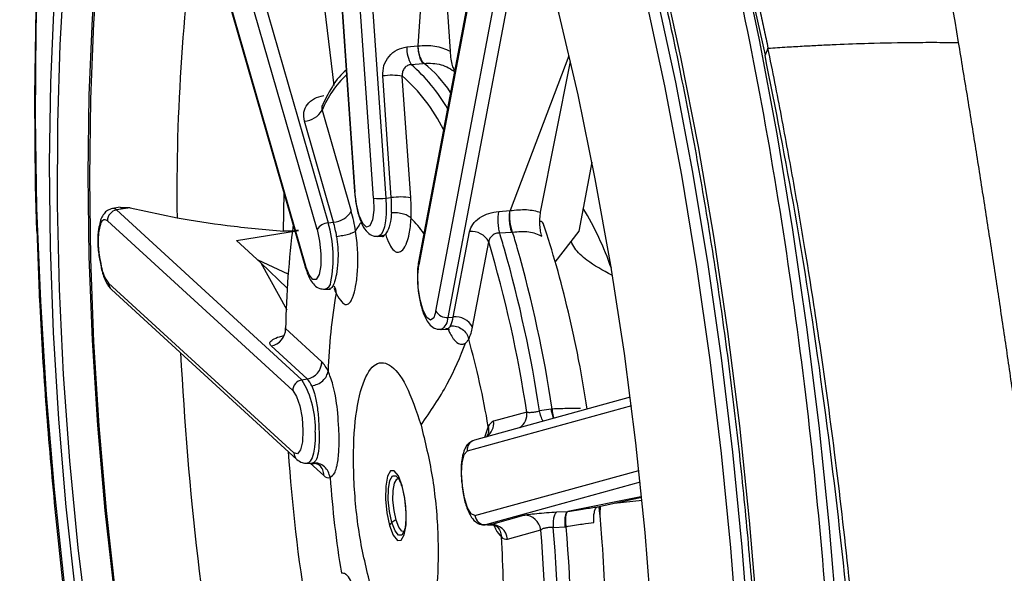
# Model space of a CAD drawing. Extents: x 525 to 609, y 649 to 778.
# Drawn here: x 600 to 601, y 697 to 698 of the extents above; entities that cross this region are included whole.
import ezdxf

# ---------------------------------------------------------------- set-up
doc = ezdxf.new("R2010")
doc.units = 0
doc.header["$MEASUREMENT"] = 0
doc.layers.add('1', color=4, linetype='Continuous')

# ---------------------------------------------------------------- blocks, each defined once
blk = doc.blocks.new('2024 JETSETTER HL')
at = {"layer": '1', "color": 3, "linetype": 'Continuous', "lineweight": 25}
for p, q in [((75.1036, 32.81), (75.1869, 31.615)), ((75.1044, 32.8094), (75.1877, 31.6144)), ((75.2234, 31.6021), (75.1401, 32.7971)), ((75.1636, 32.797), (75.2469, 31.602)), ((74.8501, 32.5471), (75.1363, 31.5548)), ((75.1151, 31.5419), (74.8289, 32.5342)), ((74.807, 32.461), (75.0931, 31.4686)), ((74.8071, 32.4645), (75.0932, 31.4721)), ((75.3393, 32.3579), (75.3084, 31.8939)), ((75.3704, 31.8835), (75.3393, 32.3579)), ((75.4681, 32.3185), (75.3095, 31.48)), ((75.4686, 32.3129), (75.31, 31.4744)), ((75.3429, 31.3857), (75.5014, 32.2242)), ((75.102, 32.1901), (75.1472, 31.8179)), ((75.903, 32.191), (75.9738, 31.876)), ((75.5176, 32.1756), (75.3659, 31.3736)), ((75.287, 31.8918), (75.3084, 31.8939)), ((75.9739, 31.8756), (75.9791, 31.8891)), ((75.5973, 31.8744), (75.4848, 31.5782)), ((75.5434, 31.5752), (75.6005, 31.8641)), ((75.2954, 31.858), (75.3184, 31.8601)), ((75.3202, 31.8603), (75.3184, 31.8601)), ((75.2571, 31.603), (75.2408, 31.8361)), ((75.2946, 31.6029), (75.2784, 31.836)), ((75.1247, 31.7703), (75.1805, 31.5768)), ((75.1465, 31.5561), (75.0907, 31.7497)), ((75.6171, 31.5386), (75.6421, 31.6708)), ((75.051, 31.539), (75.0517, 31.6125)), ((75.2469, 31.602), (75.2571, 31.603)), ((74.7379, 31.5847), (74.7233, 31.5823)), ((74.7571, 31.5835), (74.7308, 31.5794)), ((74.7571, 31.5835), (74.738, 31.5833)), ((74.7571, 31.5835), (74.8467, 31.5644)), ((74.7308, 31.5794), (75.086, 31.254)), ((75.4634, 31.5767), (75.4848, 31.5782)), ((75.0685, 31.2333), (74.7134, 31.5587)), ((75.1363, 31.5548), (75.1465, 31.5561)), ((74.961, 31.5209), (75.0793, 31.5402)), ((75.2317, 31.5286), (75.2424, 31.5292)), ((75.2389, 31.5297), (75.2362, 31.5294)), ((75.3761, 31.3743), (75.407, 31.5378)), ((75.4649, 31.5354), (75.4878, 31.5368)), ((75.4896, 31.5371), (75.4878, 31.5368)), ((75.5714, 31.4797), (75.6171, 31.5386)), ((75.0074, 31.4784), (74.961, 31.5209)), ((75.4129, 31.3549), (75.4439, 31.5184)), ((74.6996, 31.4798), (74.7021, 31.4673)), ((75.0597, 31.4563), (75.0022, 31.4831)), ((75.0074, 31.4784), (75.0572, 31.3881)), ((75.0579, 31.4297), (75.0074, 31.4784)), ((74.7156, 31.4394), (75.0708, 31.114)), ((74.7211, 31.4269), (75.0763, 31.1015)), ((75.1303, 31.4274), (75.141, 31.4279)), ((75.3659, 31.3736), (75.3761, 31.3743)), ((75.124, 31.2887), (75.0548, 31.3522)), ((75.3525, 31.3505), (75.3633, 31.351)), ((75.3622, 31.351), (75.3689, 31.351)), ((75.0961, 31.2556), (75.0268, 31.319)), ((75.086, 31.254), (75.0961, 31.2556)), ((75.7172, 31.2039), (75.4029, 31.1176)), ((75.7151, 31.2206), (75.4165, 31.1385)), ((75.5169, 31.1923), (75.4532, 31.1748)), ((75.5637, 31.1979), (75.5413, 31.1944)), ((75.5637, 31.1979), (75.5656, 31.198)), ((75.4431, 31.1643), (75.436, 31.1434)), ((75.0958, 31.0941), (75.1059, 31.0946)), ((75.1021, 31.0944), (75.1282, 31.0705)), ((75.4175, 30.9941), (75.7317, 31.0804)), ((75.2702, 31.0658), (75.2708, 31.0651)), ((75.7341, 31.0579), (75.4377, 30.9764)), ((75.7351, 31.0298), (75.5958, 31.0019)), ((75.6525, 31.0107), (75.7371, 31.0293)), ((75.6844, 31.0178), (75.7377, 31.0234)), ((75.5746, 31.0008), (75.5958, 31.0019)), ((75.4363, 30.9762), (75.4465, 30.9767)), ((75.4377, 30.9764), (75.4478, 30.977)), ((75.4478, 30.977), (75.5115, 30.9944)), ((75.4377, 30.9764), (75.4363, 30.9762)), ((75.4801, 30.9488), (75.5437, 30.9663)), ((75.5678, 30.9711), (75.5905, 30.9723)), ((75.5923, 30.9726), (75.5905, 30.9723))]:
    blk.add_line(p, q, dxfattribs=at)
at = {"layer": '1', "color": 3, "linetype": 'Continuous', "lineweight": 25, "flags": 128}
for points in [[(75.5957, 33.1031), (75.6486, 32.9848), (75.7, 32.856), (75.7496, 32.7175), (75.7971, 32.5699), (75.8424, 32.414), (75.8851, 32.2508), (75.925, 32.081), (75.962, 31.9055), (75.9958, 31.7254), (76.0262, 31.5415), (76.0531, 31.3548), (76.0764, 31.1664), (76.0959, 30.9772), (76.1114, 30.7882)], [(74.5779, 31.5389), (74.5756, 31.6258), (74.5742, 31.7976), (74.5769, 31.9647), (74.5839, 32.1259), (74.5949, 32.2803), (74.61, 32.4268), (74.6291, 32.5647), (74.6521, 32.693), (74.6787, 32.811), (74.7089, 32.918), (74.7425, 33.0132), (74.7792, 33.0961), (74.8189, 33.1662), (74.8612, 33.2231), (74.8919, 33.2545)], [(74.7271, 33.0192), (74.6953, 32.9165), (74.6669, 32.8026), (74.6421, 32.6783), (74.621, 32.5442), (74.6037, 32.4012), (74.5904, 32.25), (74.5811, 32.0917), (74.5759, 31.927), (74.5748, 31.757), (74.5778, 31.5826), (74.5849, 31.4049), (74.5961, 31.225), (74.6112, 31.0438), (74.6302, 30.8624), (74.653, 30.6819), (74.6795, 30.5034), (74.7095, 30.3278), (74.7428, 30.1563), (74.7792, 29.9898), (74.8185, 29.8292), (74.8606, 29.6756), (74.905, 29.5299)], [(74.9402, 32.97), (74.9271, 32.9645), (74.8836, 32.9367), (74.8422, 32.8949), (74.8034, 32.8396), (74.7673, 32.771), (74.7342, 32.6897), (74.7044, 32.5963), (74.6781, 32.4914), (74.6554, 32.3758), (74.6366, 32.2503), (74.6217, 32.1158), (74.6109, 31.9733), (74.6043, 31.8239), (74.6018, 31.6685), (74.6036, 31.5084), (74.6096, 31.3446), (74.6197, 31.1784), (74.634, 31.0109), (74.6522, 30.8434)], [(74.7273, 30.8399), (74.7092, 31.0036), (74.6949, 31.1673), (74.6847, 31.3299), (74.6785, 31.4902), (74.6764, 31.6471), (74.6784, 31.7994), (74.6846, 31.946), (74.6948, 32.0859), (74.709, 32.218), (74.7271, 32.3414), (74.7489, 32.4553), (74.7744, 32.5587), (74.8032, 32.651), (74.8353, 32.7315), (74.8703, 32.7996), (74.9081, 32.8548), (74.9483, 32.8967), (74.9907, 32.925), (74.9941, 32.9267)], [(74.7051, 32.5359), (74.6808, 32.4265), (74.6602, 32.3069), (74.6435, 32.178), (74.6307, 32.0407), (74.6221, 31.8959), (74.6175, 31.7448), (74.6171, 31.5883), (74.6209, 31.4277), (74.6288, 31.264), (74.6409, 31.0985), (74.6569, 30.9323), (74.6768, 30.7666)], [(75.9591, 30.8035), (75.9439, 30.9847), (75.9249, 31.1661), (75.9021, 31.3466), (75.8756, 31.5251), (75.8456, 31.7007), (75.8123, 31.8722), (75.7759, 32.0387), (75.7366, 32.1993), (75.6946, 32.3529), (75.6501, 32.4986)], [(75.6405, 32.4538), (75.6848, 32.3073), (75.7266, 32.1528), (75.7656, 31.9914), (75.8015, 31.824), (75.8343, 31.6515), (75.8636, 31.4752), (75.8892, 31.296), (75.9111, 31.1151), (75.9291, 30.9336), (75.943, 30.7525)], [(75.6206, 32.4432), (75.6646, 32.2976), (75.7061, 32.1441), (75.7449, 31.9836), (75.7807, 31.8172), (75.8132, 31.6458), (75.8423, 31.4705), (75.8678, 31.2924), (75.8896, 31.1126), (75.9074, 30.9321), (75.9213, 30.7522)], [(74.9093, 29.9337), (74.8718, 30.0716), (74.8371, 30.2163), (74.8053, 30.3667), (74.7767, 30.5217), (74.7515, 30.6803), (74.7298, 30.8412), (74.7118, 31.0034), (74.6977, 31.1656), (74.6876, 31.3267), (74.6814, 31.4856), (74.6794, 31.641), (74.6814, 31.7919), (74.6875, 31.9371), (74.6976, 32.0757), (74.7117, 32.2066), (74.7296, 32.3289), (74.7297, 32.3291)], [(75.6833, 29.4641), (75.7084, 29.5777), (75.7296, 29.7021), (75.7467, 29.8365), (75.7595, 29.9797), (75.7679, 30.1308), (75.7719, 30.2885), (75.7715, 30.4516), (75.7666, 30.619), (75.7573, 30.7893), (75.7436, 30.9612), (75.7258, 31.1334), (75.7038, 31.3047), (75.6779, 31.4737), (75.6482, 31.6392), (75.6151, 31.7998), (75.5787, 31.9543), (75.5393, 32.1016), (75.4972, 32.2406)], [(75.1869, 31.615), (75.187, 31.6148), (75.1877, 31.6144)], [(75.2234, 31.6021), (75.2237, 31.579), (75.2212, 31.5603), (75.2163, 31.5489), (75.2098, 31.5466), (75.2027, 31.5537), (75.196, 31.569), (75.1907, 31.5904), (75.1877, 31.6144)], [(75.2469, 31.602), (75.2475, 31.5863), (75.2472, 31.5716), (75.246, 31.5583), (75.244, 31.547), (75.2411, 31.5382), (75.2376, 31.5321), (75.2335, 31.529), (75.2317, 31.5286)], [(75.1151, 31.5419), (75.1199, 31.5196), (75.1223, 31.4955), (75.122, 31.473), (75.1189, 31.4558), (75.1136, 31.4463), (75.1069, 31.4461), (75.0997, 31.4552), (75.0932, 31.4721)], [(75.0931, 31.4686), (75.0929, 31.47), (75.0932, 31.4721)], [(75.3429, 31.3857), (75.3385, 31.3726), (75.3323, 31.3681), (75.3252, 31.3731), (75.3183, 31.3868), (75.3126, 31.4071), (75.309, 31.4308), (75.3081, 31.4545), (75.31, 31.4744)], [(75.0685, 31.2333), (75.0756, 31.2223), (75.0818, 31.2039), (75.0862, 31.181), (75.088, 31.1569), (75.087, 31.1353), (75.0834, 31.1196), (75.0777, 31.1122), (75.0708, 31.114)], [(75.1116, 31.1535), (75.1114, 31.1386), (75.1103, 31.1251), (75.1084, 31.1136), (75.1056, 31.1045), (75.1021, 31.0981), (75.0981, 31.0946), (75.0958, 31.0941)], [(75.4175, 30.9941), (75.4106, 30.997), (75.4035, 31.0089), (75.3975, 31.0279), (75.3934, 31.0512), (75.3919, 31.0752), (75.3931, 31.0962), (75.397, 31.1111), (75.4029, 31.1176)], [(75.1059, 31.0946), (75.1066, 31.0947), (75.1077, 31.0949)], [(75.2779, 31.0512), (75.2708, 31.0698), (75.263, 31.0797), (75.2556, 31.0794), (75.2498, 31.0691), (75.2465, 31.0502), (75.2461, 31.0256), (75.2488, 30.9992), (75.254, 30.9748)], [(75.2583, 30.9806), (75.2538, 31.0014), (75.2515, 31.0241), (75.2518, 31.0451), (75.2547, 31.0613), (75.2596, 31.0701), (75.266, 31.0703), (75.2703, 31.0658)], [(75.2664, 30.9854), (75.2625, 31.0036), (75.2605, 31.0235), (75.2608, 31.0419), (75.2633, 31.0561), (75.2676, 31.0638), (75.2696, 31.0648)], [(75.254, 30.9748), (75.2611, 30.9563), (75.269, 30.9464), (75.2763, 30.9466), (75.2821, 30.957), (75.2855, 30.9759), (75.2859, 31.0004), (75.2832, 31.0269), (75.2779, 31.0512)], [(75.6571, 30.9955), (75.6573, 30.9969), (75.6581, 31.012)], [(75.2821, 30.9647), (75.2774, 30.9565), (75.2711, 30.9563), (75.2644, 30.9647), (75.2583, 30.9806)], [(75.2818, 30.9634), (75.2776, 30.964), (75.2717, 30.9715), (75.2664, 30.9854)], [(75.4465, 30.9767), (75.4468, 30.9768), (75.4478, 30.977)]]:
    blk.add_lwpolyline(points, dxfattribs=at)
at = {"layer": '1', "color": 3, "linetype": 'Continuous', "lineweight": 25}
for centre, radius, start, end in [((78.6431, 31.6116), 3.7967, 171.4305, 180.7121), ((75.3547, 31.8907), 0.0678, 179.0977, 208.8827), ((75.08, 31.6093), 0.329, 29.9806, 49.1078), ((75.1516, 31.6556), 0.2652, 34.2183, 50.525), ((75.3071, 31.6952), 0.1973, 133.5065, 157.6247), ((75.2593, 31.7042), 0.1332, 81.7489, 97.9516), ((75.0523, 31.5802), 0.3414, 26.6801, 48.5403), ((75.0886, 31.7915), 0.0418, 272.8243, 329.6626), ((75.2353, 31.6844), 0.0832, 261.7473, 277.9532), ((75.2755, 31.4711), 0.1332, 81.748, 97.9525), ((74.9998, 31.5845), 0.258, 357.7612, 4.1258), ((74.9401, 31.5773), 0.3555, 357.7539, 4.1353), ((74.7243, 31.5737), 0.00867, 40.7845, 97.1696), ((75.1287, 31.2785), 0.5818, 18.9683, 31.4596), ((74.7343, 31.5587), 0.0209, 99.5119, 180.2044), ((75.1444, 31.5979), 0.0418, 272.8268, 329.66), ((74.8628, 31.4868), 0.3302, 9.1175, 15.8195), ((75.1549, 31.4202), 0.2005, 34.6852, 45.5466), ((74.7083, 31.5522), 0.00816, 51.8085, 184.6967), ((76.9054, 31.3169), 1.851, 172.7258, 178.9073), ((75.1376, 31.5286), 0.0261, 92.8341, 149.6516), ((74.9137, 31.4881), 0.2324, 348.4485, 16.6779), ((74.9158, 31.4908), 0.2398, 9.1276, 15.8089), ((75.3221, 31.4678), 0.1511, 143.7452, 151.8597), ((75.4114, 31.5014), 0.0367, 27.6745, 96.8026), ((73.7006, 30.9934), 1.8457, 16.0693, 17.0746), ((73.6934, 30.9866), 1.8787, 16.0792, 17.0387), ((73.1234, 30.8277), 2.4211, 8.6622, 16.5784), ((73.052, 30.815), 2.5426, 8.6649, 15.7916), ((73.0269, 30.8122), 2.5433, 8.6422, 15.7915), ((74.7703, 31.4823), 0.0695, 189.0653, 218.0697), ((75.3197, 31.4782), 0.0104, 169.5584, 201.2122), ((74.7328, 31.4395), 0.0172, 180.3163, 227.2016), ((75.1266, 31.4418), 0.0148, 283.7379, 359.0991), ((75.2668, 31.4772), 0.1287, 201.8406, 206.4399), ((76.233, 31.2325), 1.0975, 170.172, 178.0157), ((75.3632, 31.3964), 0.0229, 207.6769, 276.801), ((75.3416, 31.3722), 0.0243, 296.606, 3.4124), ((75.3192, 31.3833), 0.0576, 333.5587, 350.9485), ((75.3804, 31.3379), 0.0367, 27.6742, 96.8032), ((75.3343, 31.3674), 0.0796, 333.5601, 350.9485), ((75.0213, 31.3521), 0.0335, 279.5145, 0.2038), ((73.8196, 30.8889), 1.6467, 9.6298, 15.6104), ((80.9016, 31.6104), 6.0556, 182.88689, 190.36065), ((75.0905, 31.2886), 0.0335, 279.5161, 0.1974), ((75.0812, 31.2471), 0.0597, 23.1242, 44.221), ((75.0895, 31.2333), 0.0209, 99.5209, 180.1958), ((74.9369, 31.1625), 0.1749, 357.0357, 31.5284), ((75.0651, 31.2254), 0.0432, 23.1296, 44.2258), ((75.486, 31.1883), 0.0311, 303.6573, 7.3943), ((75.4224, 31.1708), 0.0311, 303.6543, 7.3898), ((75.4603, 31.1579), 0.0183, 112.5895, 159.4666), ((75.4218, 31.1202), 0.0191, 106.2426, 187.8603), ((78.0753, 31.3107), 3.0216, 183.6852, 189.5408), ((75.0882, 31.1142), 0.0174, 180.5392, 226.9626), ((75.1007, 31.0704), 0.0275, 0.2911, 47.28), ((75.1372, 31.0783), 0.0119, 220.9293, 283.7846), ((77.1821, 31.2161), 2.0476, 184.1814, 189.3516), ((75.2664, 30.9702), 0.0132, 127.9786, 159.4513), ((75.2772, 30.9576), 0.0297, 111.1992, 129.4593), ((75.4371, 30.9961), 0.0196, 185.8968, 271.7606), ((75.4488, 30.9456), 0.0314, 5.8883, 91.7611), ((75.5124, 30.963), 0.0314, 5.8966, 91.7576), ((72.9007, 30.7438), 2.6523, 357.3635, 4.8105), ((72.865, 30.7397), 2.7126, 357.2807, 4.8936), ((72.8897, 30.7423), 2.7124, 357.3022, 4.8719), ((73.6687, 30.8305), 1.8036, 358.2734, 3.9012), ((75.4779, 30.9612), 0.0126, 219.2271, 279.7649)]:
    blk.add_arc(centre, radius, start, end, dxfattribs=at)
for points, knots in [([(75.7571, 32.6327), (75.7846, 32.5424), (75.8397, 32.3619), (75.9122, 32.0609), (75.9756, 31.744), (76.0282, 31.4143), (76.0692, 31.078), (76.0981, 30.7407), (76.1141, 30.4083), (76.1172, 30.0863), (76.1072, 29.7802), (76.0841, 29.4961), (76.0492, 29.2355), (76.0161, 29.0884), (75.9995, 29.0148)], [0, 0, 0, 0, 0.0833332, 0.1666666, 0.25, 0.3333333, 0.4166666, 0.5, 0.5833333, 0.6666666, 0.75, 0.8333334, 0.9166667, 1, 1, 1, 1]), ([(75.6463, 32.4825), (75.6537, 32.4592), (75.6752, 32.3914), (75.7093, 32.2735), (75.7476, 32.1272), (75.7834, 31.9748), (75.8167, 31.8173), (75.8471, 31.6554), (75.8746, 31.4902), (75.8989, 31.3224), (75.92, 31.1529), (75.9377, 30.9827), (75.952, 30.8127), (75.9627, 30.6437), (75.9698, 30.4768), (75.9733, 30.3127), (75.9731, 30.1523), (75.9693, 29.9966), (75.9619, 29.8464), (75.9509, 29.7025), (75.9364, 29.5656), (75.9186, 29.4365), (75.8974, 29.3161), (75.8732, 29.2048), (75.8461, 29.1034), (75.8162, 29.0125), (75.784, 28.9326), (75.7498, 28.8641), (75.714, 28.8074), (75.6772, 28.7628), (75.6399, 28.7297), (75.6024, 28.709), (75.5758, 28.6991), (75.5606, 28.6993), (75.5584, 28.6993)], [0, 0, 0, 0, 0.017193, 0.049823, 0.082477, 0.115153, 0.147846, 0.180552, 0.213267, 0.245989, 0.278716, 0.311445, 0.344174, 0.376901, 0.409624, 0.44234, 0.475048, 0.507743, 0.540423, 0.573083, 0.605718, 0.63832, 0.670882, 0.703392, 0.735835, 0.768194, 0.800449, 0.832583, 0.864595, 0.896537, 0.928521, 0.960887, 0.994376, 1, 1, 1, 1]), ([(75.9068, 32.2096), (75.9097, 32.1977), (75.9154, 32.1741), (75.9238, 32.1386), (75.9321, 32.103), (75.9402, 32.0674), (75.9482, 32.0318), (75.9561, 31.9962), (75.9639, 31.9605), (75.9715, 31.9248), (75.9765, 31.901), (75.979, 31.8891)], [0, 0, 0, 0, 0.112276, 0.224228, 0.335871, 0.447219, 0.558285, 0.669083, 0.779626, 0.889927, 1, 1, 1, 1]), ([(74.2473, 31.5198), (74.2478, 31.5069), (74.249, 31.4807), (74.251, 31.4407), (74.2531, 31.3994), (74.2553, 31.3568), (74.2577, 31.3129), (74.2604, 31.2677), (74.2632, 31.2213), (74.2662, 31.1736), (74.2705, 31.1085), (74.2763, 31.0264), (74.283, 30.9377), (74.291, 30.8393), (74.3015, 30.7187), (74.3156, 30.5714), (74.3361, 30.3773), (74.3602, 30.1731), (74.3976, 29.8939), (74.4458, 29.5828), (74.5116, 29.2278), (74.5726, 28.949), (74.625, 28.7393), (74.6796, 28.5387), (74.7376, 28.3522), (74.7986, 28.1821), (74.8483, 28.0563), (74.905, 27.929), (74.9715, 27.7997), (75.0382, 27.6916), (75.0991, 27.6098), (75.15, 27.5521), (75.2021, 27.5035), (75.2736, 27.4518), (75.3655, 27.4148), (75.4551, 27.4151), (75.5258, 27.4379), (75.5958, 27.4757), (75.6643, 27.5356), (75.7302, 27.6164), (75.794, 27.7107), (75.8695, 27.8547), (75.9517, 28.0659), (76.0121, 28.271), (76.0547, 28.4511), (76.0932, 28.6416), (76.1248, 28.8424), (76.1504, 29.0595), (76.1659, 29.2279), (76.1776, 29.4064), (76.1926, 29.7629), (76.1882, 30.1448), (76.1647, 30.5316), (76.1503, 30.7128), (76.1317, 30.9051), (76.1082, 31.1089), (76.0795, 31.3182), (76.056, 31.4691), (76.0394, 31.568), (76.0284, 31.6309), (76.0169, 31.6945), (76.0049, 31.7589), (75.9923, 31.8239), (75.9835, 31.8673), (75.979, 31.8891)], [0, 0, 0, 0, 0.003109, 0.006315, 0.009619, 0.013022, 0.016522, 0.02012, 0.023817, 0.027611, 0.031503, 0.03934, 0.047162, 0.052614, 0.062773, 0.075892, 0.087817, 0.109395, 0.125345, 0.156513, 0.187813, 0.219078, 0.234654, 0.250264, 0.28157, 0.297228, 0.312854, 0.331164, 0.351998, 0.375357, 0.392079, 0.406639, 0.420571, 0.437826, 0.469129, 0.500392, 0.515873, 0.531566, 0.56286, 0.578513, 0.594131, 0.625279, 0.656561, 0.687826, 0.703398, 0.718978, 0.750247, 0.764565, 0.781535, 0.797124, 0.812691, 0.875144, 0.891485, 0.906304, 0.918678, 0.937526, 0.954991, 0.968818, 0.973826, 0.97891, 0.984068, 0.989303, 0.994613, 1, 1, 1, 1]), ([(75.2408, 31.8361), (75.2411, 31.8429), (75.2417, 31.8564), (75.252, 31.8744), (75.2677, 31.8877), (75.2806, 31.8904), (75.287, 31.8918)], [0, 0, 0, 0, 0.25195, 0.502656, 0.752028, 1, 1, 1, 1]), ([(75.3084, 31.8939), (75.3193, 31.8946), (75.3409, 31.8958), (75.3607, 31.8876), (75.3704, 31.8835)], [0, 0, 0, 0, 0.507944, 1, 1, 1, 1]), ([(75.3184, 31.8601), (75.3172, 31.8614), (75.315, 31.8639), (75.3118, 31.8723), (75.3094, 31.8828), (75.3087, 31.8904), (75.3084, 31.8939)], [0, 0, 0, 0, 0.250646, 0.500843, 0.765339, 1, 1, 1, 1]), ([(75.3202, 31.8603), (75.3189, 31.8615), (75.3163, 31.864), (75.3127, 31.8721), (75.31, 31.8824), (75.3089, 31.8901), (75.3084, 31.8939)], [0, 0, 0, 0, 0.247434, 0.494864, 0.744592, 1, 1, 1, 1]), ([(75.3778, 31.8475), (75.3767, 31.8502), (75.3745, 31.856), (75.3718, 31.8689), (75.3709, 31.8784), (75.3704, 31.8835)], [0, 0, 0, 0, 0.288403, 0.619815, 1, 1, 1, 1]), ([(75.9791, 31.8892), (75.9912, 31.89), (76.0144, 31.8916), (76.0474, 31.8935), (76.0788, 31.8952), (76.1198, 31.897), (76.1805, 31.8993), (76.2447, 31.9005), (76.2962, 31.9006), (76.324, 31.9005), (76.3377, 31.9003), (76.3435, 31.9002)], [0, 0, 0, 0, 0.100334, 0.19076, 0.271277, 0.35862, 0.528371, 0.771279, 0.887413, 0.952168, 1, 1, 1, 1]), ([(76.3436, 31.9002), (76.3492, 31.8663), (76.3604, 31.7985), (76.3767, 31.6969), (76.3927, 31.5955), (76.4083, 31.4943), (76.4236, 31.3933), (76.4385, 31.2926), (76.453, 31.192), (76.4672, 31.0916), (76.481, 30.9915), (76.4944, 30.8915), (76.5075, 30.7918), (76.5203, 30.6923), (76.5327, 30.593), (76.5448, 30.494), (76.5565, 30.3951), (76.5678, 30.2965), (76.5789, 30.1981), (76.5896, 30.1), (76.6, 30.002), (76.61, 29.9043), (76.6197, 29.8069), (76.6291, 29.7096), (76.6382, 29.6126), (76.6469, 29.5159), (76.6553, 29.4194), (76.6634, 29.3231), (76.6712, 29.227), (76.6787, 29.1312), (76.6859, 29.0357), (76.6927, 28.9404), (76.6993, 28.8453), (76.7055, 28.7505), (76.7115, 28.6559), (76.7172, 28.5616), (76.7225, 28.4675), (76.7276, 28.3737), (76.7324, 28.2801), (76.7369, 28.1868), (76.7411, 28.0938), (76.7451, 28.001), (76.7487, 27.9084), (76.7521, 27.8162), (76.7552, 27.7241), (76.758, 27.6324), (76.7606, 27.5409), (76.7629, 27.4496), (76.7649, 27.3587), (76.7667, 27.268), (76.7682, 27.1775), (76.7694, 27.0874), (76.7704, 26.9974), (76.7711, 26.9078), (76.7719, 26.7623), (76.7719, 26.5614), (76.7699, 26.3055), (76.7659, 26.0511), (76.7599, 25.7982), (76.752, 25.5469), (76.7423, 25.2971), (76.7306, 25.0489), (76.7172, 24.8021), (76.702, 24.5569), (76.6851, 24.3133), (76.6665, 24.0711), (76.6462, 23.8305), (76.6243, 23.5913), (76.6007, 23.3537), (76.5756, 23.1176), (76.549, 22.883), (76.5209, 22.6499), (76.4913, 22.4183), (76.4602, 22.1882), (76.4278, 21.9595), (76.405, 21.8077), (76.3936, 21.732)], [0, 0, 0, 0, 0.010103, 0.020181, 0.030234, 0.040262, 0.050265, 0.060242, 0.070194, 0.08012, 0.090021, 0.099897, 0.109747, 0.119571, 0.12937, 0.139143, 0.148891, 0.158613, 0.168309, 0.177979, 0.187623, 0.197242, 0.206835, 0.216402, 0.225942, 0.235457, 0.244946, 0.254409, 0.263846, 0.273257, 0.282641, 0.292, 0.301332, 0.310639, 0.319919, 0.329172, 0.3384, 0.347601, 0.356776, 0.365925, 0.375047, 0.384144, 0.393213, 0.402257, 0.411274, 0.420265, 0.429229, 0.438167, 0.447078, 0.455963, 0.464822, 0.473654, 0.48246, 0.491239, 0.499993, 0.525205, 0.550268, 0.575184, 0.599953, 0.624577, 0.649058, 0.673397, 0.697595, 0.721655, 0.745576, 0.769361, 0.793011, 0.816527, 0.839911, 0.863164, 0.886287, 0.909282, 0.932149, 0.95489, 0.977507, 1, 1, 1, 1]), ([(75.9727, 31.8754), (75.9926, 31.7751), (76.0363, 31.5557), (76.0872, 31.2147), (76.1286, 30.8653), (76.1567, 30.5342), (76.1734, 30.2242), (76.1801, 29.9368), (76.1782, 29.6728), (76.1683, 29.4087), (76.1493, 29.1513), (76.1208, 28.9075), (76.0881, 28.7019), (76.0539, 28.5308), (76.0205, 28.3907), (75.9893, 28.2781), (75.9618, 28.1899), (75.9386, 28.1228), (75.9191, 28.0705), (75.9015, 28.0263), (75.884, 27.9851), (75.8677, 27.9493), (75.8528, 27.9183), (75.8392, 27.8916), (75.8252, 27.8656), (75.8107, 27.8403), (75.7958, 27.8156), (75.7784, 27.7886), (75.7574, 27.759), (75.7332, 27.729), (75.706, 27.7003), (75.6873, 27.6869), (75.6773, 27.6798)], [0, 0, 0, 0, 0.053711, 0.117447, 0.178236, 0.236075, 0.290947, 0.34284, 0.391753, 0.437702, 0.494387, 0.545925, 0.592396, 0.633798, 0.670115, 0.701331, 0.727438, 0.748437, 0.76466, 0.779918, 0.795291, 0.810778, 0.822466, 0.834216, 0.846026, 0.858758, 0.871595, 0.88876, 0.910215, 0.935923, 0.965855, 1, 1, 1, 1]), ([(75.1707, 31.8474), (75.1661, 31.8431), (75.1519, 31.8297), (75.1371, 31.8046), (75.1269, 31.7831), (75.1241, 31.7772)], [0, 0, 0, 0, 0.25587, 0.794438, 1, 1, 1, 1]), ([(75.2954, 31.858), (75.293, 31.8575), (75.2893, 31.8569), (75.2852, 31.8541), (75.2825, 31.8514), (75.2803, 31.8481), (75.2788, 31.8443), (75.2781, 31.8402), (75.2783, 31.8374), (75.2784, 31.836)], [0, 0, 0, 0, 0.235035, 0.355395, 0.478058, 0.603409, 0.731931, 0.864009, 1, 1, 1, 1]), ([(75.3202, 31.8603), (75.3313, 31.8605), (75.3532, 31.8609), (75.3717, 31.8489), (75.3809, 31.843)], [0, 0, 0, 0, 0.5056503, 1, 1, 1, 1]), ([(75.0907, 31.7497), (75.0898, 31.7554), (75.0881, 31.7667), (75.0955, 31.7822), (75.1091, 31.7941), (75.1216, 31.7971), (75.1279, 31.7985)], [0, 0, 0, 0, 0.251956, 0.50267, 0.752041, 1, 1, 1, 1]), ([(75.1257, 31.7802), (75.1254, 31.7799), (75.1246, 31.7787), (75.124, 31.7763), (75.1238, 31.7733), (75.1244, 31.7713), (75.1247, 31.7703)], [0, 0, 0, 0, 0.107603, 0.396774, 0.693986, 1, 1, 1, 1]), ([(75.1869, 31.615), (75.1873, 31.6099), (75.1886, 31.5957), (75.1932, 31.5725), (75.2008, 31.5509), (75.2094, 31.5375), (75.2207, 31.5293), (75.2282, 31.5291), (75.2312, 31.529)], [0, 0, 0, 0, 0.124279, 0.343365, 0.575441, 0.78526, 0.913369, 1, 1, 1, 1]), ([(74.7228, 31.5819), (74.7196, 31.5811), (74.7131, 31.5793), (74.706, 31.5718), (74.7024, 31.5654), (74.7008, 31.5611), (74.7004, 31.5601)], [0, 0, 0, 0, 0.272039, 0.553067, 0.896519, 1, 1, 1, 1]), ([(75.4848, 31.5782), (75.4956, 31.5793), (75.517, 31.5817), (75.5347, 31.5773), (75.5434, 31.5752)], [0, 0, 0, 0, 0.507933, 1, 1, 1, 1]), ([(74.8467, 31.5644), (74.8781, 31.5592), (74.9423, 31.5486), (75.0143, 31.5422), (75.051, 31.539)], [0, 0, 0, 0, 0.490506, 1, 1, 1, 1]), ([(75.2576, 31.5744), (75.2571, 31.5684), (75.2558, 31.5542), (75.2504, 31.5381), (75.244, 31.5296), (75.2401, 31.5297), (75.2389, 31.5297)], [0, 0, 0, 0, 0.23221, 0.552099, 0.869064, 1, 1, 1, 1]), ([(75.2467, 31.5315), (75.2472, 31.5298), (75.2481, 31.5273), (75.2517, 31.5176), (75.2578, 31.5052), (75.2647, 31.4993), (75.2711, 31.498), (75.2774, 31.5), (75.2828, 31.5074), (75.2855, 31.5132), (75.2862, 31.5147), (75.2886, 31.5207), (75.2929, 31.5352), (75.2944, 31.5529), (75.2953, 31.5634)], [0, 0, 0, 0, 0.033055, 0.051041, 0.207371, 0.362506, 0.388891, 0.517598, 0.670646, 0.671888, 0.682514, 0.712814, 0.82899, 1, 1, 1, 1]), ([(75.2576, 31.5744), (75.2615, 31.5745), (75.2695, 31.5747), (75.281, 31.5724), (75.2905, 31.5686), (75.2937, 31.5651), (75.2953, 31.5634)], [0, 0, 0, 0, 0.2499924, 0.4999911, 0.7499962, 1, 1, 1, 1]), ([(75.407, 31.5378), (75.4087, 31.5426), (75.4119, 31.5521), (75.4257, 31.5647), (75.4437, 31.5739), (75.4568, 31.5758), (75.4634, 31.5767)], [0, 0, 0, 0, 0.251953, 0.502662, 0.752049, 1, 1, 1, 1]), ([(75.4649, 31.5354), (75.4643, 31.5386), (75.4629, 31.5452), (75.462, 31.5567), (75.4621, 31.5679), (75.463, 31.5738), (75.4634, 31.5767)], [0, 0, 0, 0, 0.2499999, 0.4999975, 0.7499996, 1, 1, 1, 1]), ([(75.4878, 31.5368), (75.4872, 31.5391), (75.4861, 31.5433), (75.4848, 31.5507), (75.4838, 31.5595), (75.4835, 31.5697), (75.4844, 31.5754), (75.4848, 31.5782)], [0, 0, 0, 0, 0.181759, 0.326047, 0.501524, 0.765813, 1, 1, 1, 1]), ([(75.4896, 31.5371), (75.4886, 31.5403), (75.4865, 31.5467), (75.4846, 31.5581), (75.484, 31.5694), (75.4845, 31.5752), (75.4848, 31.5782)], [0, 0, 0, 0, 0.247439, 0.494874, 0.744599, 1, 1, 1, 1]), ([(75.5455, 31.5292), (75.5451, 31.5307), (75.5443, 31.5336), (75.543, 31.5407), (75.5419, 31.5509), (75.5418, 31.564), (75.5428, 31.5713), (75.5434, 31.5752)], [0, 0, 0, 0, 0.10219, 0.207484, 0.436043, 0.6987, 1, 1, 1, 1]), ([(74.6999, 31.5569), (74.6986, 31.5523), (74.6955, 31.5415), (74.6943, 31.519), (74.6961, 31.4964), (74.6988, 31.4839), (74.6996, 31.4798)], [0, 0, 0, 0, 0.232821, 0.542257, 0.849537, 1, 1, 1, 1]), ([(74.7002, 31.5516), (74.6988, 31.5466), (74.6967, 31.5394), (74.6956, 31.526), (74.6956, 31.5157), (74.6961, 31.5049), (74.6978, 31.4896), (74.7001, 31.4788), (74.7017, 31.4713)], [0, 0, 0, 0, 0.27145, 0.389532, 0.509236, 0.625996, 0.741666, 1, 1, 1, 1]), ([(74.7007, 31.56), (74.7004, 31.5593), (74.6991, 31.5567), (74.6997, 31.5538), (74.7002, 31.5516)], [0, 0, 0, 0, 0.268101, 1, 1, 1, 1]), ([(75.55, 31.5482), (75.5499, 31.5489), (75.5491, 31.553), (75.5464, 31.5565), (75.5428, 31.5577), (75.5421, 31.558)], [0, 0, 0, 0, 0.144048, 0.819664, 1, 1, 1, 1]), ([(75.6328, 31.198), (75.6276, 31.2289), (75.617, 31.2926), (75.597, 31.3845), (75.5744, 31.473), (75.5573, 31.5262), (75.5489, 31.5525)], [0, 0, 0, 0, 0.240326, 0.495057, 0.750783, 1, 1, 1, 1]), ([(74.5784, 31.5382), (74.58, 31.4911), (74.5836, 31.3792), (74.5952, 31.2014), (74.612, 31.0062), (74.6333, 30.8118), (74.6596, 30.6186), (74.6803, 30.4822), (74.6935, 30.4112), (74.6949, 30.4035)], [0, 0, 0, 0, 0.124966, 0.29714, 0.46774, 0.637719, 0.807914, 0.97898, 1, 1, 1, 1]), ([(75.0793, 31.5402), (75.0745, 31.5396), (75.0649, 31.5384), (75.0556, 31.5388), (75.051, 31.539)], [0, 0, 0, 0, 0.4997166, 1, 1, 1, 1]), ([(75.1525, 31.5288), (75.1534, 31.522), (75.1555, 31.5057), (75.1553, 31.4797), (75.1526, 31.4567), (75.1498, 31.4464), (75.1486, 31.442)], [0, 0, 0, 0, 0.210242, 0.499869, 0.786854, 1, 1, 1, 1]), ([(75.1516, 31.4199), (75.1552, 31.4135), (75.1621, 31.4013), (75.1698, 31.3974), (75.1752, 31.3992), (75.1794, 31.4035), (75.1825, 31.4098), (75.1846, 31.4156), (75.1869, 31.4231), (75.1905, 31.439), (75.1934, 31.4683), (75.1935, 31.5035), (75.1905, 31.5269), (75.1889, 31.5391)], [0, 0, 0, 0, 0.137875, 0.264145, 0.324893, 0.385381, 0.46981, 0.4939, 0.50601, 0.614956, 0.744104, 0.866987, 1, 1, 1, 1]), ([(75.1525, 31.5288), (75.1565, 31.5294), (75.1644, 31.5305), (75.1756, 31.5332), (75.1846, 31.5362), (75.1875, 31.5381), (75.1889, 31.5391)], [0, 0, 0, 0, 0.250008, 0.499992, 0.750006, 1, 1, 1, 1]), ([(75.2387, 31.529), (75.241, 31.5287), (75.2438, 31.5283), (75.2438, 31.5312), (75.2439, 31.5316)], [0, 0, 0, 0, 0.848014, 1, 1, 1, 1]), ([(75.4649, 31.5354), (75.4625, 31.5352), (75.4587, 31.5348), (75.4541, 31.5328), (75.4509, 31.5308), (75.4482, 31.5282), (75.446, 31.5253), (75.4444, 31.522), (75.444, 31.5196), (75.4439, 31.5184)], [0, 0, 0, 0, 0.235046, 0.35539, 0.478025, 0.603411, 0.731934, 0.864018, 1, 1, 1, 1]), ([(75.4896, 31.5371), (75.5006, 31.5381), (75.5221, 31.5401), (75.5378, 31.5328), (75.5455, 31.5292)], [0, 0, 0, 0, 0.50565, 1, 1, 1, 1]), ([(75.6796, 31.4546), (75.6628, 31.4636), (75.6345, 31.4788), (75.6105, 31.5018), (75.604, 31.5148), (75.6019, 31.519)], [0, 0, 0, 0, 0.495226, 0.835467, 1, 1, 1, 1]), ([(75.6685, 27.6758), (75.6628, 27.6719), (75.6366, 27.6543), (75.5769, 27.6362), (75.4886, 27.6327), (75.3982, 27.6692), (75.3199, 27.7278), (75.2538, 27.7962), (75.1998, 27.8678), (75.1568, 27.9344), (75.1253, 27.9879), (75.0941, 28.0458), (75.0632, 28.108), (75.0327, 28.1744), (74.9992, 28.2531), (74.9607, 28.352), (74.929, 28.4417), (74.9068, 28.5087), (74.8957, 28.5433), (74.8842, 28.5795), (74.8726, 28.6174), (74.8608, 28.6571), (74.8488, 28.6985), (74.8371, 28.7399), (74.8239, 28.7877), (74.8061, 28.8547), (74.7823, 28.9491), (74.7565, 29.0579), (74.733, 29.164), (74.7134, 29.2573), (74.687, 29.3887), (74.6543, 29.5645), (74.6164, 29.7927), (74.5843, 30.0105), (74.5577, 30.2141), (74.5359, 30.3989), (74.5168, 30.5796), (74.4936, 30.8257), (74.4695, 31.1333), (74.4574, 31.3795), (74.4514, 31.499)], [0, 0, 0, 0, 0.010422, 0.047678, 0.106472, 0.166729, 0.206452, 0.245166, 0.28558, 0.305221, 0.324937, 0.344728, 0.364593, 0.384531, 0.404541, 0.431532, 0.463484, 0.471338, 0.479441, 0.487792, 0.496392, 0.505239, 0.514334, 0.523676, 0.53215, 0.544873, 0.565737, 0.589954, 0.609431, 0.626966, 0.642565, 0.682293, 0.721715, 0.761492, 0.792736, 0.822996, 0.852279, 0.880588, 0.942019, 1, 1, 1, 1]), ([(74.7017, 31.4713), (74.7013, 31.4702), (74.7008, 31.4687), (74.7021, 31.4677), (74.7024, 31.4674)], [0, 0, 0, 0, 0.751193, 1, 1, 1, 1]), ([(74.7014, 31.4688), (74.7026, 31.4642), (74.7062, 31.4507), (74.712, 31.4369), (74.719, 31.4293), (74.7211, 31.4269)], [0, 0, 0, 0, 0.262556, 0.772289, 1, 1, 1, 1]), ([(75.0931, 31.4686), (75.0945, 31.4643), (75.0988, 31.4509), (75.106, 31.4381), (75.1186, 31.4283), (75.1264, 31.4279), (75.1297, 31.4277)], [0, 0, 0, 0, 0.205564, 0.635661, 0.847016, 1, 1, 1, 1]), ([(75.3095, 31.48), (75.3088, 31.4758), (75.3071, 31.4643), (75.307, 31.4413), (75.31, 31.4129), (75.3164, 31.3863), (75.324, 31.3682), (75.3332, 31.3569), (75.3431, 31.3506), (75.3499, 31.3509), (75.3524, 31.351)], [0, 0, 0, 0, 0.092108, 0.250039, 0.414899, 0.576835, 0.75088, 0.859557, 0.948308, 1, 1, 1, 1]), ([(75.1486, 31.442), (75.1473, 31.4384), (75.1444, 31.4301), (75.1408, 31.4288), (75.1387, 31.428)], [0, 0, 0, 0, 0.435886, 1, 1, 1, 1]), ([(75.1516, 31.4199), (75.1516, 31.4232), (75.1517, 31.4282), (75.1486, 31.4319), (75.1475, 31.4332)], [0, 0, 0, 0, 0.648854, 1, 1, 1, 1]), ([(75.3708, 31.3577), (75.3691, 31.3551), (75.3666, 31.3511), (75.363, 31.3519), (75.3617, 31.3521)], [0, 0, 0, 0, 0.644191, 1, 1, 1, 1]), ([(75.3708, 31.3577), (75.3747, 31.3575), (75.3825, 31.3571), (75.3934, 31.3514), (75.4019, 31.3428), (75.4044, 31.3356), (75.4056, 31.332)], [0, 0, 0, 0, 0.25001, 0.500007, 0.750006, 1, 1, 1, 1]), ([(75.0268, 31.319), (75.0255, 31.321), (75.023, 31.3249), (75.0295, 31.3312), (75.0396, 31.3361), (75.0487, 31.338), (75.0516, 31.3386)], [0, 0, 0, 0, 0.288645, 0.575873, 0.861553, 1, 1, 1, 1]), ([(75.0545, 31.3537), (75.0543, 31.3535), (75.0538, 31.3531), (75.0538, 31.3525), (75.0544, 31.3523), (75.0548, 31.3522)], [0, 0, 0, 0, 0.246972, 0.618005, 1, 1, 1, 1]), ([(75.3662, 31.351), (75.3664, 31.3505), (75.3675, 31.3474), (75.3708, 31.341), (75.375, 31.3338), (75.3828, 31.3246), (75.3913, 31.3203), (75.3974, 31.3234), (75.3995, 31.3245)], [0, 0, 0, 0, 0.018182, 0.120172, 0.306207, 0.400381, 0.792311, 1, 1, 1, 1]), ([(75.3142, 31.1673), (75.3323, 31.1936), (75.3684, 31.2461), (75.3892, 31.2984), (75.3995, 31.3245)], [0, 0, 0, 0, 0.4998427, 1, 1, 1, 1]), ([(75.3995, 31.3245), (75.4006, 31.3254), (75.4028, 31.3272), (75.4047, 31.3304), (75.4056, 31.332)], [0, 0, 0, 0, 0.499336, 1, 1, 1, 1]), ([(75.2177, 30.8588), (75.2099, 30.8907), (75.1943, 30.9546), (75.1837, 31.0656), (75.1852, 31.1669), (75.199, 31.2452), (75.2231, 31.2882), (75.2535, 31.2888), (75.2864, 31.2492), (75.3049, 31.1946), (75.3142, 31.1673)], [0, 0, 0, 0, 0.124999, 0.249999, 0.374999, 0.499999, 0.625, 0.749999, 0.875, 1, 1, 1, 1]), ([(75.1049, 31.2424), (75.1087, 31.2433), (75.1164, 31.2452), (75.1264, 31.252), (75.1338, 31.2608), (75.1354, 31.2673), (75.1361, 31.2705)], [0, 0, 0, 0, 0.250017, 0.500005, 0.749991, 1, 1, 1, 1]), ([(75.14, 31.0668), (75.1432, 31.069), (75.148, 31.0723), (75.1518, 31.0834), (75.1549, 31.0964), (75.1572, 31.1168), (75.1574, 31.139), (75.1569, 31.1605), (75.1554, 31.1716), (75.1555, 31.1822), (75.1554, 31.1824), (75.1554, 31.1831), (75.1551, 31.1859), (75.1541, 31.1966), (75.1529, 31.2069), (75.1515, 31.2155), (75.151, 31.2183), (75.1492, 31.2288), (75.1449, 31.2488), (75.1394, 31.2624), (75.1362, 31.2705)], [0, 0, 0, 0, 0.136912, 0.209558, 0.24937, 0.383429, 0.504409, 0.510548, 0.624611, 0.624673, 0.625205, 0.626715, 0.632483, 0.655046, 0.744414, 0.745459, 0.753905, 0.777596, 0.867795, 1, 1, 1, 1]), ([(75.1049, 31.2424), (75.1067, 31.2378), (75.111, 31.227), (75.1155, 31.2035), (75.1182, 31.1772), (75.1186, 31.161), (75.1188, 31.1541)], [0, 0, 0, 0, 0.210243, 0.499873, 0.786865, 1, 1, 1, 1]), ([(75.5169, 31.1923), (75.5174, 31.1921), (75.5183, 31.1918), (75.5207, 31.1916), (75.5235, 31.1916), (75.5268, 31.1919), (75.5304, 31.1923), (75.5353, 31.193), (75.5389, 31.1938), (75.5413, 31.1944)], [0, 0, 0, 0, 0.136433, 0.268791, 0.397511, 0.522901, 0.645473, 0.765682, 1, 1, 1, 1]), ([(75.5483, 31.1748), (75.548, 31.1751), (75.5465, 31.1771), (75.5439, 31.1838), (75.5421, 31.1909), (75.5413, 31.1944)], [0, 0, 0, 0, 0.104554, 0.55228, 1, 1, 1, 1]), ([(75.5685, 31.1803), (75.5679, 31.1817), (75.5667, 31.1846), (75.565, 31.1907), (75.5642, 31.1953), (75.5637, 31.1979)], [0, 0, 0, 0, 0.310339, 0.616191, 1, 1, 1, 1]), ([(75.6195, 31.1988), (75.6125, 31.1989), (75.5985, 31.1991), (75.5766, 31.1984), (75.5656, 31.198)], [0, 0, 0, 0, 0.4942636, 1, 1, 1, 1]), ([(75.5692, 31.1805), (75.5689, 31.1813), (75.5681, 31.1838), (75.5667, 31.1894), (75.566, 31.1949), (75.5656, 31.198)], [0, 0, 0, 0, 0.181546, 0.522979, 1, 1, 1, 1]), ([(75.3142, 31.1673), (75.322, 31.1353), (75.3377, 31.0715), (75.3482, 30.9605), (75.3468, 30.8591), (75.3329, 30.7808), (75.3089, 30.7378), (75.2784, 30.7372), (75.2455, 30.7769), (75.227, 30.8315), (75.2177, 30.8588)], [0, 0, 0, 0, 0.124999, 0.249999, 0.374999, 0.499999, 0.624999, 0.749999, 0.875, 1, 1, 1, 1]), ([(75.1188, 31.1541), (75.1189, 31.1475), (75.119, 31.132), (75.1173, 31.1122), (75.1134, 31.0988), (75.1094, 31.096), (75.1077, 31.0949)], [0, 0, 0, 0, 0.213315, 0.499971, 0.789788, 1, 1, 1, 1]), ([(75.4431, 31.1643), (75.4436, 31.1606), (75.4445, 31.1539), (75.4414, 31.1482), (75.44, 31.1456)], [0, 0, 0, 0, 0.547559, 1, 1, 1, 1]), ([(75.4165, 31.1385), (75.4129, 31.137), (75.4061, 31.1339), (75.3993, 31.125), (75.3939, 31.1121), (75.391, 31.092), (75.3906, 31.0696), (75.3923, 31.0569), (75.3928, 31.0532)], [0, 0, 0, 0, 0.1262002, 0.237899, 0.3951331, 0.6642665, 0.9017253, 1, 1, 1, 1]), ([(75.0763, 31.1015), (75.0794, 31.099), (75.0848, 31.0947), (75.0924, 31.0945), (75.0956, 31.0944)], [0, 0, 0, 0, 0.5819641, 1, 1, 1, 1]), ([(75.1057, 31.0936), (75.1082, 31.0939), (75.1143, 31.0946), (75.1185, 31.0913), (75.1192, 31.0907), (75.1194, 31.0906)], [0, 0, 0, 0, 0.355155, 0.856017, 1, 1, 1, 1]), ([(75.14, 31.0668), (75.1391, 31.0707), (75.1373, 31.0785), (75.1295, 31.0879), (75.1192, 31.0942), (75.1115, 31.0947), (75.1077, 31.0949)], [0, 0, 0, 0, 0.25, 0.499997, 0.749989, 1, 1, 1, 1]), ([(75.2708, 31.0651), (75.2708, 31.065), (75.2711, 31.0647), (75.2734, 31.0607), (75.2758, 31.0545), (75.2774, 31.0493), (75.2778, 31.0478)], [0, 0, 0, 0, 0.033143, 0.373076, 0.819965, 1, 1, 1, 1]), ([(75.3928, 31.0532), (75.3934, 31.0475), (75.3949, 31.0325), (75.401, 31.0097), (75.409, 30.9917), (75.4193, 30.9804), (75.4312, 30.9755), (75.4384, 30.9766), (75.4416, 30.9771)], [0, 0, 0, 0, 0.139841, 0.369451, 0.619643, 0.788867, 0.904872, 1, 1, 1, 1]), ([(75.2778, 31.0478), (75.2788, 31.044), (75.2813, 31.0344), (75.2842, 31.0158), (75.2856, 30.9943), (75.2848, 30.9772), (75.283, 30.9673), (75.2823, 30.9653), (75.2821, 30.9648)], [0, 0, 0, 0, 0.138191, 0.347837, 0.56772, 0.786302, 0.950759, 1, 1, 1, 1]), ([(75.5115, 30.9944), (75.514, 30.995), (75.5192, 30.9961), (75.5352, 30.9979), (75.5547, 30.9996), (75.5679, 31.0004), (75.5746, 31.0008)], [0, 0, 0, 0, 0.251945, 0.502665, 0.752037, 1, 1, 1, 1]), ([(75.5678, 30.9711), (75.5678, 30.9749), (75.5678, 30.9824), (75.5692, 30.9918), (75.5715, 30.9987), (75.5735, 31.0001), (75.5746, 31.0008)], [0, 0, 0, 0, 0.249995, 0.499992, 0.749997, 1, 1, 1, 1]), ([(75.5905, 30.9723), (75.5903, 30.9751), (75.59, 30.9799), (75.5903, 30.9869), (75.591, 30.9939), (75.5928, 31), (75.5948, 31.0013), (75.5958, 31.0019)], [0, 0, 0, 0, 0.181755, 0.326049, 0.501527, 0.765819, 1, 1, 1, 1]), ([(75.5923, 30.9726), (75.5919, 30.9763), (75.5912, 30.9837), (75.5916, 30.993), (75.5932, 30.9999), (75.5949, 31.0012), (75.5958, 31.0019)], [0, 0, 0, 0, 0.247435, 0.494868, 0.744598, 1, 1, 1, 1]), ([(75.5958, 31.0019), (75.6066, 31.0036), (75.628, 31.007), (75.6444, 31.0095), (75.6525, 31.0107)], [0, 0, 0, 0, 0.507936, 1, 1, 1, 1]), ([(75.6453, 30.9809), (75.6452, 30.9827), (75.645, 30.9861), (75.6452, 30.993), (75.6462, 31.0009), (75.6487, 31.0084), (75.6512, 31.0099), (75.6525, 31.0107)], [0, 0, 0, 0, 0.102184, 0.207479, 0.436043, 0.698709, 1, 1, 1, 1]), ([(75.6615, 30.6059), (75.6626, 30.6214), (75.6657, 30.6664), (75.668, 30.7451), (75.6669, 30.8425), (75.6629, 30.9319), (75.6578, 30.9885), (75.6557, 31.0114)], [0, 0, 0, 0, 0.12482, 0.363933, 0.601758, 0.838625, 1, 1, 1, 1]), ([(75.4416, 30.976), (75.4463, 30.9763), (75.4546, 30.9769), (75.4595, 30.9731), (75.4599, 30.9727), (75.46, 30.9727)], [0, 0, 0, 0, 0.508356, 0.88788, 1, 1, 1, 1]), ([(75.5923, 30.9726), (75.6032, 30.9745), (75.6247, 30.9782), (75.6385, 30.98), (75.6453, 30.9809)], [0, 0, 0, 0, 0.505666, 1, 1, 1, 1]), ([(75.2821, 30.9648), (75.2817, 30.9638), (75.2812, 30.9622), (75.2813, 30.9624), (75.2814, 30.9625)], [0, 0, 0, 0, 0.604333, 1, 1, 1, 1]), ([(75.4538, 30.9757), (75.4548, 30.9732), (75.4596, 30.9623), (75.4644, 30.9572), (75.4682, 30.9532)], [0, 0, 0, 0, 0.230218, 1, 1, 1, 1]), ([(75.4597, 30.9729), (75.4621, 30.9701), (75.4669, 30.9646), (75.4677, 30.957), (75.4682, 30.9532)], [0, 0, 0, 0, 0.496419, 1, 1, 1, 1]), ([(75.5678, 30.9711), (75.5653, 30.9711), (75.5616, 30.9711), (75.5567, 30.9706), (75.5531, 30.9701), (75.5499, 30.9693), (75.5471, 30.9685), (75.5449, 30.9674), (75.5441, 30.9667), (75.5437, 30.9663)], [0, 0, 0, 0, 0.235, 0.355464, 0.478073, 0.603449, 0.731964, 0.864016, 1, 1, 1, 1]), ([(75.2072, 30.7095), (75.2074, 30.7129), (75.2078, 30.7228), (75.2074, 30.7432), (75.2057, 30.7622), (75.203, 30.7828), (75.1997, 30.803), (75.1937, 30.8301), (75.1867, 30.8537), (75.1791, 30.8714), (75.1731, 30.8792), (75.1689, 30.8822), (75.1659, 30.8837), (75.1633, 30.8835), (75.1618, 30.8833)], [0, 0, 0, 0, 0.048088, 0.137712, 0.263156, 0.275406, 0.384507, 0.505411, 0.624397, 0.744471, 0.867594, 0.889237, 0.932347, 1, 1, 1, 1])]:
    blk.add_open_spline(points, degree=3, knots=knots, dxfattribs=at)
blk.add_open_spline([(76.2879, 32.2253), (76.307, 32.117), (76.3256, 32.0086), (76.3436, 31.9002)], degree=3, dxfattribs=at)

msp = doc.modelspace()

# ---------------------------------------------------------------- block references
at = {"layer": '1'}
msp.add_blockref('2024 JETSETTER HL', (525.0418, 666.1157), dxfattribs=at)

doc.saveas('drawing.dxf')
